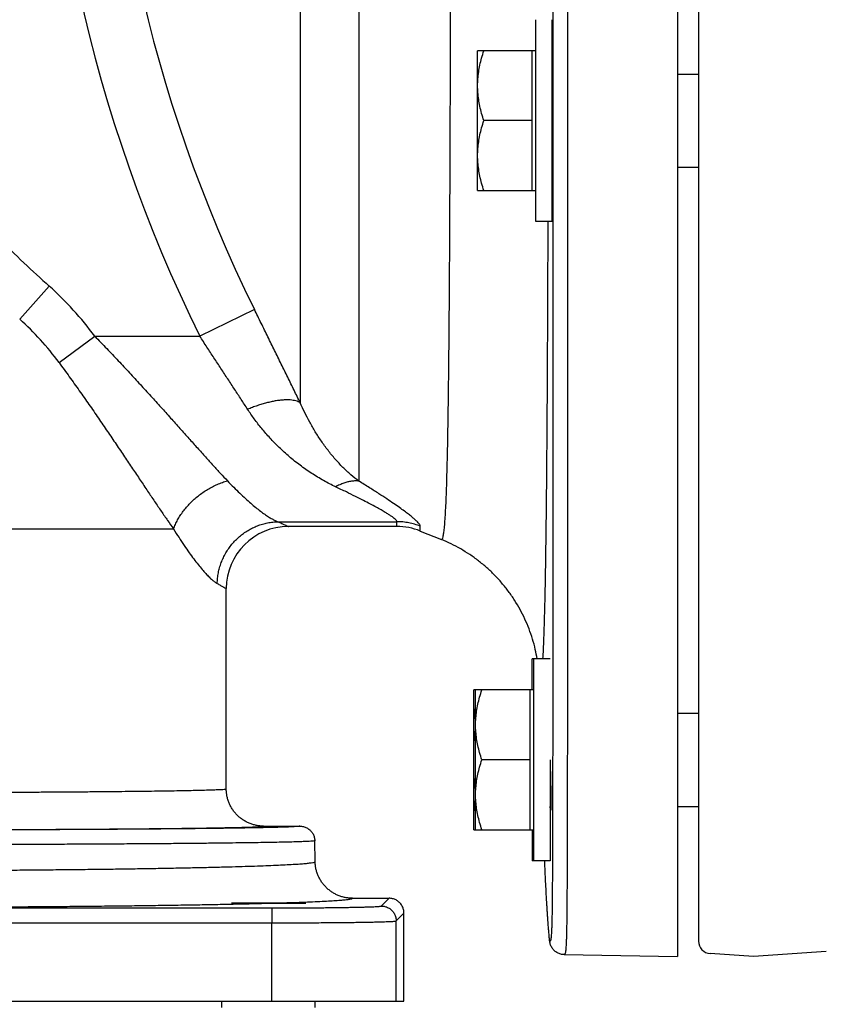
# Model space of a CAD drawing. Units: inches. Extents: x 0 to 84, y 0 to 63.
# Drawn here: x 11.2 to 14.5, y 37.5 to 41.4 of the extents above; entities that cross this region are included whole.
import ezdxf

# ---------------------------------------------------------------- set-up
doc = ezdxf.new("R2010")
doc.units = ezdxf.units.IN
doc.header["$MEASUREMENT"] = 0
doc.layers.get('0').update_dxf_attribs({"linetype": 'CONTINUOUS'})
doc.layers.add('AXIS', color=7, linetype='CONTINUOUS')

msp = doc.modelspace()

# ---------------------------------------------------------------- linework, layer by layer
at = {"color": 7, "linetype": 'Continuous'}
for p, q in [((13.86334, 48.02429), (13.86334, 37.66429)), ((13.29382, 40.62054), (13.29382, 41.43254)), ((13.35882, 40.62054), (13.35882, 41.43254)), ((13.05942, 40.74554), (13.05942, 41.30754)), ((13.29382, 41.30754), (13.05942, 41.30754)), ((13.27882, 40.74554), (13.27882, 41.30754)), ((13.86334, 41.21404), (13.94834, 41.21404)), ((13.27882, 41.02654), (13.08452, 41.02654)), ((13.86334, 40.83904), (13.94834, 40.83904)), ((13.05942, 40.74554), (13.29382, 40.74554)), ((13.35882, 40.62054), (13.29382, 40.62054)), ((12.73501, 39.39429), (12.29834, 39.39429)), ((12.82866, 39.37608), (12.91353, 39.34179)), ((12.04834, 38.33929), (12.04834, 39.14429)), ((13.27849, 38.73686), (13.27849, 38.86186)), ((13.35058, 38.86186), (13.27849, 38.86186)), ((13.28558, 38.04986), (13.28558, 38.86186)), ((13.04409, 38.17486), (13.04409, 38.73686)), ((13.28558, 38.73686), (13.04409, 38.73686)), ((13.05118, 38.17486), (13.05118, 38.73686)), ((13.27058, 38.17486), (13.27058, 38.73686)), ((13.86334, 38.64336), (13.94834, 38.64336)), ((13.27058, 38.45586), (13.07628, 38.45586)), ((13.35058, 38.45586), (13.35058, 38.04986)), ((13.35058, 38.26836), (13.35405, 38.26836)), ((13.86334, 38.26836), (13.94834, 38.26836)), ((12.19834, 38.18929), (12.34438, 38.18929)), ((13.04409, 38.17486), (13.28558, 38.17486)), ((13.27849, 38.17486), (13.27849, 38.04986)), ((12.40584, 38.04649), (12.40437, 38.13033)), ((13.35058, 38.04986), (13.27849, 38.04986)), ((12.55581, 37.89909), (12.70315, 37.89909)), ((12.36794, 37.87947), (12.06875, 37.87947)), ((12.76314, 37.48509), (12.76314, 37.8391)), ((13.40807, 37.67224), (13.86334, 37.66429)), ((8.12355, 37.48509), (12.76314, 37.48509)), ((12.03084, 37.46009), (12.03084, 37.48509)), ((12.40584, 37.46009), (12.40584, 37.48509))]:
    msp.add_line(p, q, dxfattribs=at)
at = {"color": 9, "linetype": 'Continuous'}
for p, q in [((12.34592, 45.68452), (12.34592, 39.89155)), ((12.58183, 45.63553), (12.58183, 39.57681)), ((11.21738, 40.22792), (11.33631, 40.36098)), ((12.16125, 40.26755), (11.9419, 40.15937)), ((11.37552, 40.05378), (11.5194, 40.15937)), ((11.5194, 40.15937), (11.9419, 40.15937)), ((12.2563, 39.41356), (12.73501, 39.41356)), ((12.73501, 39.39429), (12.73501, 39.41356)), ((8.87834, 39.38429), (11.83632, 39.38429)), ((12.82866, 39.37608), (12.82866, 39.39546)), ((12.67193, 37.86786), (12.70315, 37.89909)), ((8.65469, 37.86032), (12.232, 37.86032)), ((12.232, 37.86032), (12.232, 37.80033)), ((12.73192, 37.80787), (12.76314, 37.8391)), ((8.65469, 37.80033), (12.23199, 37.80033)), ((12.232, 37.48509), (12.23199, 37.80033)), ((12.73192, 37.48509), (12.73192, 37.80787))]:
    msp.add_line(p, q, dxfattribs=at)
for centre, radius, start, end in [((17.38634, 42.84429), 6.07049, 151.121883, 206.250089), ((17.38634, 42.84429), 5.82591, 150.857318, 206.250094), ((10.46334, 39.38429), 1.30996, 36.27666, 48.20958), ((10.46334, 39.38429), 1.13149, 36.27662, 48.20958)]:
    msp.add_arc(centre, radius, start, end, dxfattribs=at)
at = {"color": 7, "linetype": 'Continuous'}
for centre, start, end in [((12.29834, 39.14429), 90, 180), ((12.73501, 39.14429), 68, 90)]:
    msp.add_arc(centre, 0.25, start, end, dxfattribs=at)
at = {"color": 9, "linetype": 'Continuous'}
for points, knots in [([(12.95043, 42.84429), (12.95043, 42.79448), (12.95042, 42.69495), (12.95038, 42.54589), (12.95031, 42.39737), (12.95021, 42.24967), (12.95009, 42.10306), (12.94993, 41.9578), (12.94975, 41.81415), (12.94953, 41.67238), (12.94928, 41.53275), (12.949, 41.39552), (12.94868, 41.26093), (12.94832, 41.12923), (12.94793, 41.00065), (12.94749, 40.87543), (12.947, 40.7538), (12.94647, 40.63598), (12.94588, 40.52219), (12.94523, 40.41263), (12.94453, 40.30748), (12.94376, 40.20695), (12.94291, 40.11121), (12.94199, 40.02045), (12.94099, 39.93481), (12.93989, 39.85446), (12.9387, 39.77954), (12.9374, 39.71018), (12.93599, 39.64651), (12.93445, 39.58865), (12.93279, 39.5367), (12.93099, 39.49077), (12.92903, 39.45094), (12.927, 39.41733), (12.92464, 39.3899), (12.92263, 39.36895), (12.91947, 39.35383), (12.91835, 39.34559), (12.91463, 39.34135), (12.91353, 39.34179)], [0, 0, 0, 0, 0.1494251, 0.2985782, 0.4471864, 0.5949766, 0.7416797, 0.8870306, 1.0307678, 1.1726223, 1.3123351, 1.4496518, 1.5843215, 1.7161037, 1.8447655, 1.9700622, 2.0917651, 2.2096538, 2.3235159, 2.4331443, 2.5383561, 2.6389539, 2.7347515, 2.8255777, 2.9112688, 2.9916742, 3.0666473, 3.1360585, 3.1997866, 3.2577072, 3.3097147, 3.3557101, 3.3956022, 3.4293107, 3.4567926, 3.4780036, 3.4929486, 3.501747, 3.5053076, 3.5053076, 3.5053076, 3.5053076]), ([(13.36218, 42.84429), (13.36218, 42.77621), (13.36218, 42.64015), (13.36218, 42.43634), (13.36217, 42.23317), (13.36217, 42.03099), (13.36216, 41.83009), (13.36215, 41.63082), (13.36214, 41.43349), (13.36212, 41.2384), (13.3621, 41.04587), (13.36208, 40.85622), (13.36206, 40.66973), (13.36204, 40.48672), (13.36201, 40.30746), (13.36198, 40.13225), (13.36194, 39.96137), (13.36191, 39.79508), (13.36186, 39.63365), (13.36182, 39.47735), (13.36176, 39.32641), (13.3617, 39.18108), (13.36163, 39.0416), (13.36156, 38.90817), (13.36147, 38.78101), (13.36137, 38.66033), (13.36126, 38.54632), (13.36113, 38.43914), (13.36098, 38.33898), (13.36081, 38.24599), (13.3606, 38.16031), (13.36036, 38.08206), (13.36007, 38.01134), (13.35972, 37.94897), (13.3593, 37.89638), (13.35882, 37.85435), (13.35829, 37.82204), (13.35773, 37.79738), (13.35712, 37.77847), (13.35648, 37.76398), (13.3558, 37.75293), (13.35508, 37.74444), (13.35428, 37.73781), (13.35342, 37.7326), (13.35234, 37.7288), (13.35128, 37.72632), (13.34999, 37.7255), (13.34948, 37.72552)], [0, 0, 0, 0, 0.2042479, 0.4081698, 0.6114405, 0.8137358, 1.0147335, 1.2141121, 1.4115542, 1.6067441, 1.7993714, 1.9891285, 2.1757128, 2.3588265, 2.5381777, 2.7134809, 2.8844565, 3.0508322, 3.2123423, 3.3687301, 3.5197466, 3.665152, 3.8047146, 3.9382129, 4.0654349, 4.1861794, 4.3002561, 4.4074847, 4.5076969, 4.6007365, 4.6864599, 4.7647359, 4.8354923, 4.8986122, 4.951847, 4.9932764, 5.0247046, 5.0488015, 5.0672823, 5.0814511, 5.0923023, 5.1004973, 5.1070011, 5.1123557, 5.1163165, 5.1188333, 5.1203581, 5.1203581, 5.1203581, 5.1203581]), ([(13.42112, 42.84429), (13.42112, 42.77544), (13.42112, 42.63785), (13.42112, 42.43175), (13.42112, 42.2263), (13.42111, 42.02184), (13.4211, 41.81869), (13.42109, 41.61718), (13.42108, 41.41762), (13.42106, 41.22035), (13.42105, 41.02566), (13.42103, 40.83387), (13.42101, 40.64529), (13.42098, 40.46022), (13.42095, 40.27895), (13.42092, 40.10177), (13.42088, 39.92897), (13.42085, 39.76082), (13.4208, 39.59759), (13.42075, 39.43954), (13.4207, 39.28692), (13.42063, 39.13998), (13.42057, 38.99894), (13.42049, 38.86404), (13.4204, 38.73549), (13.4203, 38.6135), (13.42018, 38.49825), (13.42005, 38.38994), (13.4199, 38.28874), (13.41972, 38.1948), (13.41951, 38.10829), (13.41926, 38.02931), (13.41896, 37.95799), (13.41859, 37.89515), (13.41815, 37.84221), (13.41765, 37.79998), (13.4171, 37.7676), (13.41651, 37.74297), (13.41588, 37.72416), (13.4152, 37.70982), (13.41449, 37.69893), (13.41375, 37.69062), (13.41293, 37.68415), (13.41203, 37.67909), (13.41095, 37.67541), (13.40985, 37.67301), (13.40858, 37.67223), (13.40807, 37.67224)], [0, 0, 0, 0, 0.2065442, 0.4127588, 0.6183149, 0.8228846, 1.0261419, 1.2277619, 1.4274235, 1.6248076, 1.8195999, 2.0114892, 2.2001696, 2.38534, 2.5667049, 2.7439751, 2.9168678, 3.0851073, 3.2484246, 3.4065597, 3.5592601, 3.7062825, 3.8473919, 3.9823635, 4.1109815, 4.2330411, 4.3483473, 4.4567161, 4.5579745, 4.6519606, 4.7385245, 4.8175269, 4.8888865, 4.9524784, 5.0060616, 5.0476961, 5.0791804, 5.1032336, 5.1216043, 5.1356223, 5.1463053, 5.154336, 5.1606705, 5.1658683, 5.1697128, 5.1721725, 5.1736944, 5.1736944, 5.1736944, 5.1736944]), ([(10.46334, 41.29243), (10.51726, 41.22951), (10.61883, 41.11097), (10.76411, 40.94469), (10.89519, 40.7994), (11.01492, 40.67188), (11.12636, 40.55843), (11.23215, 40.45588), (11.30198, 40.39167), (11.33631, 40.36098)], [0, 0, 0, 0, 0.2485961, 0.4682933, 0.6624092, 0.8355983, 0.9930183, 1.139425, 1.2775732, 1.2775732, 1.2775732, 1.2775732]), ([(13.34157, 40.62054), (13.3415, 40.59897), (13.34128, 40.53027), (13.34089, 40.41592), (13.34035, 40.27906), (13.33976, 40.14686), (13.33912, 40.01958), (13.33841, 39.89742), (13.33763, 39.78062), (13.33679, 39.66939), (13.33587, 39.56392), (13.33486, 39.4644), (13.33376, 39.37101), (13.33257, 39.28391), (13.33127, 39.20325), (13.32985, 39.12918), (13.32832, 39.06182), (13.32666, 39.0013), (13.32486, 38.94773), (13.32295, 38.90202), (13.32151, 38.87418), (13.32075, 38.86186)], [0, 0, 0, 0, 0.0647187, 0.2060976, 0.3430477, 0.4753219, 0.6026799, 0.7249095, 0.8417848, 0.9530903, 1.0586282, 1.1582101, 1.2516632, 1.33882, 1.4195326, 1.4936653, 1.5610798, 1.6216577, 1.6752895, 1.7218746, 1.7589114, 1.7589114, 1.7589114, 1.7589114]), ([(12.34592, 39.89155), (12.33766, 39.90848), (12.3209, 39.94277), (12.29542, 39.99479), (12.26934, 40.04794), (12.24277, 40.10202), (12.21582, 40.15679), (12.18861, 40.21205), (12.17039, 40.24902), (12.16125, 40.26755)], [0, 0, 0, 0, 0.05650156, 0.11449767, 0.17378, 0.23411502, 0.29524583, 0.35691982, 0.41889556, 0.41889556, 0.41889556, 0.41889556]), ([(11.5194, 40.15937), (11.53547, 40.14295), (11.56712, 40.11025), (11.61364, 40.06127), (11.65873, 40.01302), (11.70234, 39.96568), (11.74444, 39.91947), (11.785, 39.87454), (11.824, 39.83107), (11.86141, 39.78922), (11.89723, 39.74911), (11.93143, 39.71088), (11.96403, 39.67463), (11.99502, 39.64047), (12.0244, 39.60846), (12.04355, 39.58794), (12.05287, 39.57806)], [0, 0, 0, 0, 0.06893151, 0.1365418, 0.20264029, 0.26705508, 0.3296243, 0.39019595, 0.44863008, 0.50481065, 0.5586134, 0.60994431, 0.65871466, 0.70486085, 0.74831154, 0.7890624, 0.7890624, 0.7890624, 0.7890624]), ([(12.13432, 39.86554), (12.12571, 39.87877), (12.10824, 39.90557), (12.08169, 39.94622), (12.05452, 39.98776), (12.02684, 40.03001), (11.99876, 40.07282), (11.9704, 40.116), (11.95142, 40.14489), (11.9419, 40.15937)], [0, 0, 0, 0, 0.04735178, 0.09596485, 0.14566525, 0.19625596, 0.24752056, 0.29924647, 0.35123339, 0.35123339, 0.35123339, 0.35123339]), ([(11.37552, 40.05378), (11.38942, 40.03484), (11.4168, 39.99713), (11.45697, 39.94073), (11.49591, 39.88517), (11.53357, 39.83067), (11.56993, 39.77745), (11.60495, 39.72572), (11.63863, 39.67567), (11.67094, 39.62747), (11.70187, 39.58129), (11.73141, 39.53727), (11.75956, 39.49553), (11.78632, 39.45619), (11.8117, 39.41934), (11.82825, 39.39568), (11.83632, 39.38429)], [0, 0, 0, 0, 0.07048177, 0.13979586, 0.20771366, 0.27402754, 0.33854133, 0.4010704, 0.46144397, 0.51951755, 0.57513975, 0.62819207, 0.67856319, 0.72616927, 0.7709202, 0.81279642, 0.81279642, 0.81279642, 0.81279642]), ([(12.34592, 39.89155), (12.3434, 39.89321), (12.33774, 39.89618), (12.32821, 39.89949), (12.31732, 39.90185), (12.30513, 39.90324), (12.29173, 39.90367), (12.2772, 39.90312), (12.26166, 39.9016), (12.2452, 39.89913), (12.22794, 39.89572), (12.21001, 39.89139), (12.19154, 39.88617), (12.17265, 39.8801), (12.15349, 39.87323), (12.14072, 39.86818), (12.13432, 39.86554)], [0, 0, 0, 0, 0.00905049, 0.01907073, 0.0301754, 0.04242193, 0.05582453, 0.07036475, 0.08599891, 0.10266349, 0.12027893, 0.13875259, 0.15798108, 0.17785218, 0.19824658, 0.2190394, 0.2190394, 0.2190394, 0.2190394]), ([(12.58183, 39.57681), (12.57077, 39.58489), (12.54865, 39.60255), (12.51687, 39.63213), (12.48617, 39.66502), (12.45723, 39.70032), (12.43043, 39.73722), (12.40589, 39.77516), (12.38363, 39.8137), (12.36362, 39.85243), (12.35158, 39.87854), (12.34592, 39.89155)], [0, 0, 0, 0, 0.04108331, 0.08480842, 0.13015701, 0.17594827, 0.22165593, 0.26691138, 0.31144408, 0.35510294, 0.39766724, 0.39766724, 0.39766724, 0.39766724]), ([(12.48818, 39.55381), (12.47182, 39.56159), (12.43908, 39.57857), (12.39137, 39.60752), (12.34526, 39.63986), (12.30177, 39.6747), (12.26149, 39.71125), (12.22461, 39.74894), (12.19116, 39.78734), (12.16109, 39.82604), (12.14287, 39.8524), (12.13432, 39.86554)], [0, 0, 0, 0, 0.05431914, 0.11054605, 0.16730123, 0.22316045, 0.27761284, 0.33037106, 0.381275, 0.4303001, 0.4773386, 0.4773386, 0.4773386, 0.4773386]), ([(11.83631, 39.38429), (11.83849, 39.39045), (11.84343, 39.40277), (11.85241, 39.42082), (11.86297, 39.43858), (11.87503, 39.45591), (11.88851, 39.47267), (11.90329, 39.48873), (11.91925, 39.50395), (11.93628, 39.51823), (11.95423, 39.53144), (11.97296, 39.54349), (11.99232, 39.55428), (12.01217, 39.56372), (12.03233, 39.57173), (12.04602, 39.57612), (12.05287, 39.57806)], [0, 0, 0, 0, 0.01960693, 0.03976199, 0.06042543, 0.08154472, 0.10305661, 0.1248891, 0.14696332, 0.16919536, 0.19149814, 0.21378315, 0.23596223, 0.25794937, 0.27966245, 0.30102514, 0.30102514, 0.30102514, 0.30102514]), ([(12.05287, 39.57806), (12.06122, 39.56921), (12.07756, 39.55233), (12.10181, 39.52852), (12.12479, 39.50709), (12.14638, 39.488), (12.16649, 39.47118), (12.18509, 39.45656), (12.20216, 39.44406), (12.21773, 39.43359), (12.23181, 39.42507), (12.24443, 39.41843), (12.2525, 39.41495), (12.2563, 39.41356)], [0, 0, 0, 0, 0.0364816, 0.07049376, 0.10193503, 0.13074737, 0.15694137, 0.18056914, 0.2016992, 0.22041934, 0.23683219, 0.25104171, 0.26316866, 0.26316866, 0.26316866, 0.26316866]), ([(12.58183, 39.57681), (12.57704, 39.57732), (12.56716, 39.57772), (12.55204, 39.57648), (12.53642, 39.57344), (12.52043, 39.56864), (12.50419, 39.5621), (12.49352, 39.55675), (12.48818, 39.55381)], [0, 0, 0, 0, 0.014446699, 0.029561878, 0.045427827, 0.062093431, 0.079577098, 0.097870362, 0.097870362, 0.097870362, 0.097870362]), ([(12.82866, 39.39546), (12.82866, 39.39666), (12.82775, 39.39955), (12.82494, 39.40406), (12.82033, 39.40963), (12.81379, 39.4163), (12.80515, 39.42419), (12.79413, 39.43345), (12.78046, 39.44424), (12.76383, 39.45673), (12.74391, 39.47108), (12.72033, 39.48747), (12.69269, 39.50609), (12.66049, 39.52721), (12.62308, 39.55113), (12.59624, 39.56789), (12.58183, 39.57681)], [0, 0, 0, 0, 0.00359004, 0.00879771, 0.01594546, 0.02521843, 0.03679169, 0.05105769, 0.06836715, 0.08905174, 0.11345086, 0.14200541, 0.17518166, 0.21344469, 0.25753665, 0.30837995, 0.30837995, 0.30837995, 0.30837995]), ([(12.73501, 39.41356), (12.73501, 39.41453), (12.73405, 39.4169), (12.73123, 39.42042), (12.72662, 39.42478), (12.72009, 39.42997), (12.71145, 39.43611), (12.70044, 39.44329), (12.68677, 39.45166), (12.67014, 39.46132), (12.65022, 39.4724), (12.62665, 39.48505), (12.599, 39.49941), (12.5668, 39.51567), (12.52939, 39.53409), (12.50258, 39.54697), (12.48818, 39.55381)], [0, 0, 0, 0, 0.00290108, 0.00731051, 0.01356673, 0.02185011, 0.03232561, 0.04535749, 0.06127729, 0.08040133, 0.10305452, 0.1296577, 0.16065761, 0.19650194, 0.23790061, 0.28573731, 0.28573731, 0.28573731, 0.28573731]), ([(12.01203, 39.16496), (12.01219, 39.17209), (12.01311, 39.18637), (12.01628, 39.20759), (12.02123, 39.22851), (12.02792, 39.24895), (12.03629, 39.26877), (12.04629, 39.28782), (12.05785, 39.30597), (12.07087, 39.32307), (12.08526, 39.33901), (12.10092, 39.35366), (12.11772, 39.36691), (12.13555, 39.37867), (12.15428, 39.38886), (12.17375, 39.39738), (12.19384, 39.40419), (12.2144, 39.40923), (12.23526, 39.41247), (12.24929, 39.4134), (12.2563, 39.41356)], [0, 0, 0, 0, 0.02140764, 0.04284888, 0.06431653, 0.08580264, 0.10729876, 0.12879612, 0.15028595, 0.17175968, 0.19320919, 0.21462705, 0.23600674, 0.25734284, 0.27863117, 0.29986896, 0.3210549, 0.34218921, 0.36327366, 0.38431147, 0.38431147, 0.38431147, 0.38431147]), ([(12.2563, 39.41356), (12.26136, 39.41126), (12.27035, 39.40716), (12.28214, 39.40176), (12.29054, 39.39789), (12.29556, 39.39557), (12.29779, 39.39455), (12.29834, 39.39429)], [0, 0, 0, 0, 0.016679958, 0.029647254, 0.038890651, 0.044417109, 0.046250967, 0.046250967, 0.046250967, 0.046250967]), ([(12.82866, 39.39546), (12.82124, 39.39844), (12.80612, 39.40369), (12.78278, 39.40937), (12.75901, 39.4128), (12.743, 39.41356), (12.73501, 39.41356)], [0, 0, 0, 0, 0.023974534, 0.047956047, 0.071942359, 0.095931115, 0.095931115, 0.095931115, 0.095931115]), ([(11.83632, 39.38429), (11.84349, 39.37256), (11.85753, 39.35015), (11.87848, 39.3184), (11.89833, 39.28981), (11.91697, 39.26435), (11.93434, 39.24192), (11.9504, 39.22243), (11.96514, 39.20576), (11.97858, 39.1918), (11.99072, 39.18044), (12.0016, 39.17158), (12.00868, 39.16685), (12.01203, 39.16496)], [0, 0, 0, 0, 0.04124951, 0.07930747, 0.11411366, 0.14565386, 0.17398374, 0.19919822, 0.2214045, 0.24072612, 0.25729952, 0.27126392, 0.28278375, 0.28278375, 0.28278375, 0.28278375]), ([(12.01203, 39.16496), (12.0164, 39.16249), (12.02417, 39.15809), (12.03435, 39.1523), (12.0416, 39.14816), (12.04594, 39.14567), (12.04787, 39.14456), (12.04834, 39.14429)], [0, 0, 0, 0, 0.015064298, 0.026779717, 0.035133262, 0.04012871, 0.04178657, 0.04178657, 0.04178657, 0.04178657]), ([(8.87834, 38.33929), (8.87834, 38.3385), (8.88293, 38.33856), (8.88818, 38.33728), (8.90021, 38.33687), (8.91546, 38.33596), (8.9356, 38.33525), (8.95988, 38.33447), (8.98849, 38.33373), (9.02126, 38.33299), (9.05812, 38.33228), (9.09897, 38.33157), (9.14369, 38.3309), (9.19214, 38.33024), (9.24421, 38.32961), (9.29973, 38.329), (9.35854, 38.32843), (9.42049, 38.32788), (9.4854, 38.32737), (9.55308, 38.32689), (9.62334, 38.32645), (9.69598, 38.32604), (9.7708, 38.32567), (9.84758, 38.32533), (9.9261, 38.32504), (10.00615, 38.32479), (10.0875, 38.32458), (10.16991, 38.32441), (10.25315, 38.32428), (10.33699, 38.32419), (10.42118, 38.32415), (10.5055, 38.32415), (10.5897, 38.32419), (10.67354, 38.32428), (10.75678, 38.32441), (10.83919, 38.32458), (10.92053, 38.32479), (11.00058, 38.32504), (11.07911, 38.32533), (11.15589, 38.32567), (11.23071, 38.32604), (11.30335, 38.32645), (11.37361, 38.32689), (11.44129, 38.32737), (11.50619, 38.32788), (11.56814, 38.32843), (11.62696, 38.329), (11.68248, 38.32961), (11.73454, 38.33024), (11.783, 38.3309), (11.82772, 38.33157), (11.86856, 38.33228), (11.90543, 38.33299), (11.9382, 38.33373), (11.96681, 38.33447), (11.99108, 38.33525), (12.01123, 38.33596), (12.02648, 38.33687), (12.03851, 38.33728), (12.04376, 38.33856), (12.04834, 38.3385), (12.04834, 38.33929)], [0, 0, 0, 0, 0.0023706, 0.0091265, 0.0203418, 0.0359968, 0.0560351, 0.0803941, 0.1090175, 0.141833, 0.178742, 0.2196342, 0.2643959, 0.3129035, 0.3650191, 0.4205935, 0.4794693, 0.54148, 0.60645, 0.6741948, 0.7445225, 0.8172335, 0.8921221, 0.9689756, 1.0475763, 1.1277014, 1.2091238, 1.2916125, 1.3749338, 1.4588516, 1.5431279, 1.6275238, 1.7118, 1.7957178, 1.8790392, 1.961528, 2.0429503, 2.1230755, 2.2016763, 2.2785299, 2.3534185, 2.4261297, 2.4964574, 2.5642024, 2.6291725, 2.6911833, 2.7500592, 2.8056337, 2.8577494, 2.9062572, 2.9510191, 2.9919114, 3.0288205, 3.0616362, 3.0902599, 3.114619, 3.1346573, 3.1503125, 3.161528, 3.1682842, 3.1706549, 3.1706549, 3.1706549, 3.1706549]), ([(12.34438, 38.18928), (12.3444, 38.18841), (12.33924, 38.18857), (12.33347, 38.18713), (12.32007, 38.18675), (12.30316, 38.18577), (12.28077, 38.18504), (12.25379, 38.18422), (12.22198, 38.18344), (12.18553, 38.18266), (12.14451, 38.1819), (12.09903, 38.18116), (12.04921, 38.18044), (11.99518, 38.17974), (11.93709, 38.17907), (11.87509, 38.17842), (11.80935, 38.1778), (11.74004, 38.17722), (11.66734, 38.17666), (11.59145, 38.17614), (11.51257, 38.17565), (11.4309, 38.1752), (11.34667, 38.17478), (11.2601, 38.1744), (11.17141, 38.17407), (11.08085, 38.17377), (10.98864, 38.17351), (10.89505, 38.1733), (10.80031, 38.17312), (10.70467, 38.17299), (10.6084, 38.17291), (10.51174, 38.17286), (10.41495, 38.17286), (10.31829, 38.17291), (10.22202, 38.17299), (10.12638, 38.17312), (10.03164, 38.1733), (9.93805, 38.17351), (9.84584, 38.17377), (9.75528, 38.17407), (9.66659, 38.1744), (9.58002, 38.17478), (9.49578, 38.1752), (9.41412, 38.17565), (9.33524, 38.17614), (9.25935, 38.17666), (9.18665, 38.17722), (9.11734, 38.1778), (9.05159, 38.17842), (8.9896, 38.17907), (8.93151, 38.17974), (8.87748, 38.18044), (8.82766, 38.18116), (8.78218, 38.1819), (8.74116, 38.18266), (8.70471, 38.18344), (8.6729, 38.18422), (8.64592, 38.18504), (8.62353, 38.18577), (8.60662, 38.18675), (8.59322, 38.18713), (8.58745, 38.18857), (8.58229, 38.18841), (8.58231, 38.18928)], [0, 0, 0, 0, 0.0026199, 0.0101299, 0.0225837, 0.0399591, 0.0622138, 0.0892904, 0.121118, 0.1576128, 0.1986781, 0.2442055, 0.2940742, 0.3481522, 0.406296, 0.4683516, 0.5341542, 0.6035296, 0.6762937, 0.7522535, 0.8312076, 0.9129467, 0.9972538, 1.0839055, 1.1726719, 1.2633177, 1.3556025, 1.4492814, 1.5441063, 1.6398254, 1.7361851, 1.8329297, 1.9298028, 2.0265475, 2.1229072, 2.2186263, 2.3134511, 2.4071301, 2.4994148, 2.5900606, 2.6788271, 2.7654787, 2.8497859, 2.9315249, 3.010479, 3.0864388, 3.1592028, 3.2285782, 3.2943809, 3.3564365, 3.4145803, 3.4686582, 3.5185269, 3.5640543, 3.6051197, 3.6416144, 3.673442, 3.7005186, 3.7227733, 3.7401487, 3.7526025, 3.7601125, 3.7627323, 3.7627323, 3.7627323, 3.7627323]), ([(8.72834, 38.18929), (8.72842, 38.18841), (8.73338, 38.18867), (8.73929, 38.1872), (8.75245, 38.1869), (8.76922, 38.18594), (8.79131, 38.18525), (8.81793, 38.18447), (8.84928, 38.18373), (8.88518, 38.18299), (8.92556, 38.18227), (8.97029, 38.18157), (9.01925, 38.18089), (9.0723, 38.18024), (9.1293, 38.17961), (9.19007, 38.179), (9.25445, 38.17843), (9.32225, 38.17789), (9.39329, 38.17737), (9.46735, 38.17689), (9.54424, 38.17645), (9.62373, 38.17604), (9.70559, 38.17567), (9.78961, 38.17534), (9.87553, 38.17505), (9.96312, 38.17479), (10.05212, 38.17458), (10.14229, 38.17441), (10.23337, 38.17429), (10.3251, 38.1742), (10.41722, 38.17416), (10.50947, 38.17416), (10.60159, 38.1742), (10.69332, 38.17429), (10.7844, 38.17441), (10.87456, 38.17458), (10.96357, 38.17479), (11.05115, 38.17505), (11.13708, 38.17534), (11.22109, 38.17567), (11.30296, 38.17604), (11.38245, 38.17645), (11.45934, 38.17689), (11.5334, 38.17737), (11.60444, 38.17789), (11.67224, 38.17843), (11.73662, 38.179), (11.79739, 38.17961), (11.85438, 38.18024), (11.90743, 38.18089), (11.9564, 38.18157), (12.00113, 38.18227), (12.04151, 38.18299), (12.07741, 38.18373), (12.10876, 38.18447), (12.13538, 38.18525), (12.15747, 38.18594), (12.17424, 38.1869), (12.1874, 38.1872), (12.19331, 38.18867), (12.19827, 38.18841), (12.19834, 38.18929)], [0, 0, 0, 0, 0.0026339, 0.0100827, 0.0224117, 0.0395969, 0.0615756, 0.0882791, 0.1196457, 0.155596, 0.1960219, 0.2408027, 0.2898142, 0.342921, 0.3999721, 0.4608046, 0.5252461, 0.5931146, 0.6642182, 0.7383552, 0.8153155, 0.8948813, 0.9768272, 1.0609212, 1.146925, 1.234595, 1.3236831, 1.4139369, 1.5051007, 1.5969165, 1.6891241, 1.7814625, 1.8736701, 1.965486, 2.0566498, 2.1469036, 2.2359917, 2.3236619, 2.4096657, 2.4937598, 2.5757058, 2.6552716, 2.7322321, 2.8063692, 2.8774729, 2.9453416, 3.0097832, 3.0706158, 3.1276671, 3.180774, 3.2297857, 3.2745666, 3.3149926, 3.3509432, 3.3823101, 3.4090137, 3.4309924, 3.4481778, 3.4605071, 3.4679562, 3.4705902, 3.4705902, 3.4705902, 3.4705902]), ([(12.40437, 38.13033), (12.40439, 38.12944), (12.39906, 38.12965), (12.39311, 38.12816), (12.37928, 38.12781), (12.36183, 38.12682), (12.33873, 38.12609), (12.31089, 38.12527), (12.27806, 38.12449), (12.24045, 38.12371), (12.19812, 38.12295), (12.15119, 38.12221), (12.09978, 38.12149), (12.04403, 38.12079), (11.98409, 38.12012), (11.92011, 38.11947), (11.85227, 38.11885), (11.78075, 38.11827), (11.70574, 38.11771), (11.62743, 38.11719), (11.54603, 38.1167), (11.46176, 38.11625), (11.37484, 38.11583), (11.2855, 38.11545), (11.19399, 38.11512), (11.10054, 38.11482), (11.00539, 38.11456), (10.90881, 38.11435), (10.81105, 38.11417), (10.71237, 38.11404), (10.61302, 38.11396), (10.51328, 38.11391), (10.41341, 38.11391), (10.31367, 38.11396), (10.21432, 38.11404), (10.11564, 38.11417), (10.01788, 38.11435), (9.9213, 38.11456), (9.82615, 38.11482), (9.7327, 38.11512), (9.64118, 38.11545), (9.55185, 38.11583), (9.46493, 38.11625), (9.38066, 38.1167), (9.29926, 38.11719), (9.22095, 38.11771), (9.14594, 38.11827), (9.07441, 38.11885), (9.00658, 38.11947), (8.9426, 38.12012), (8.88266, 38.12079), (8.82691, 38.12149), (8.7755, 38.12221), (8.72857, 38.12295), (8.68624, 38.12371), (8.64863, 38.12449), (8.6158, 38.12527), (8.58796, 38.12609), (8.56486, 38.12682), (8.54741, 38.12781), (8.53358, 38.12816), (8.52763, 38.12965), (8.5223, 38.12944), (8.52232, 38.13033)], [0, 0, 0, 0, 0.0026954, 0.0104425, 0.0232923, 0.0412212, 0.0641852, 0.0921251, 0.1249675, 0.162626, 0.205001, 0.2519802, 0.3034393, 0.3592419, 0.4192399, 0.4832744, 0.5511756, 0.6227633, 0.6978478, 0.7762299, 0.8577018, 0.9420473, 1.0290428, 1.1184577, 1.2100547, 1.3035909, 1.3988184, 1.4954845, 1.593333, 1.6921043, 1.7915365, 1.891366, 1.9913281, 2.0911576, 2.1905899, 2.2893612, 2.3872097, 2.4838758, 2.5791033, 2.6726395, 2.7642365, 2.8536513, 2.9406469, 3.0249924, 3.1064643, 3.1848464, 3.2599309, 3.3315186, 3.3994198, 3.4634543, 3.5234523, 3.5792549, 3.630714, 3.6776932, 3.7200682, 3.7577267, 3.7905691, 3.818509, 3.841473, 3.8594019, 3.8722517, 3.8799988, 3.8826942, 3.8826942, 3.8826942, 3.8826942]), ([(8.52085, 38.04649), (8.52083, 38.04547), (8.52536, 38.0439), (8.53192, 38.04246), (8.54491, 38.04065), (8.562, 38.03893), (8.5843, 38.03716), (8.61129, 38.03541), (8.64309, 38.03368), (8.67955, 38.03198), (8.72059, 38.03031), (8.76611, 38.02868), (8.81599, 38.0271), (8.8701, 38.02556), (8.9283, 38.02407), (8.99044, 38.02264), (9.05637, 38.02127), (9.12591, 38.01997), (9.19888, 38.01873), (9.2751, 38.01757), (9.35437, 38.01647), (9.43649, 38.01546), (9.52125, 38.01452), (9.60843, 38.01367), (9.6978, 38.01289), (9.78913, 38.01221), (9.8822, 38.01161), (9.97676, 38.0111), (10.07257, 38.01069), (10.16938, 38.01036), (10.26695, 38.01013), (10.36502, 38.00999), (10.46334, 38.00994), (10.56166, 38.00999), (10.65973, 38.01013), (10.7573, 38.01036), (10.85411, 38.01069), (10.94992, 38.0111), (11.04448, 38.01161), (11.13754, 38.01221), (11.22888, 38.01289), (11.31825, 38.01367), (11.40543, 38.01452), (11.49018, 38.01546), (11.5723, 38.01647), (11.65158, 38.01757), (11.7278, 38.01873), (11.80077, 38.01997), (11.87031, 38.02127), (11.93624, 38.02264), (11.99838, 38.02407), (12.05659, 38.02556), (12.1107, 38.0271), (12.16057, 38.02868), (12.20609, 38.03031), (12.24714, 38.03198), (12.2836, 38.03368), (12.31539, 38.03541), (12.34238, 38.03716), (12.36469, 38.03893), (12.38178, 38.04065), (12.39477, 38.04246), (12.40133, 38.0439), (12.40585, 38.04547), (12.40584, 38.04649)], [0, 0, 0, 0, 0.003065, 0.0107136, 0.0232467, 0.0406825, 0.0629777, 0.0900786, 0.1219327, 0.1584663, 0.1995802, 0.2451658, 0.2951099, 0.349287, 0.4075573, 0.4697704, 0.5357669, 0.6053781, 0.6784252, 0.7547205, 0.8340683, 0.9162649, 1.0010993, 1.0883536, 1.1778041, 1.269221, 1.3623697, 1.4570111, 1.5529023, 1.6497972, 1.7474473, 1.8456017, 1.9440087, 2.0424157, 2.1405702, 2.2382203, 2.3351154, 2.4310067, 2.5256483, 2.6187972, 2.7102143, 2.799665, 2.8869196, 2.9717544, 3.0539512, 3.1332994, 3.2095951, 3.2826426, 3.3522542, 3.4182512, 3.4804647, 3.5387355, 3.5929131, 3.6428577, 3.6884439, 3.7295582, 3.7660925, 3.7979473, 3.8250487, 3.8473442, 3.8647806, 3.8773145, 3.8849639, 3.8880293, 3.8880293, 3.8880293, 3.8880293]), ([(12.22648, 37.87945), (12.23048, 37.87956), (12.25242, 37.88017), (12.29074, 37.8813), (12.33981, 37.88292), (12.38408, 37.88459), (12.42342, 37.88629), (12.45774, 37.88802), (12.4869, 37.88977), (12.51102, 37.89153), (12.52952, 37.89328), (12.54364, 37.895), (12.55077, 37.8966), (12.55575, 37.89798), (12.55581, 37.89909)], [0, 0, 0, 0, 0.01201814, 0.0658489, 0.11499389, 0.15933107, 0.19874374, 0.23312455, 0.26239302, 0.28649184, 0.30536272, 0.31895594, 0.32728121, 0.33060596, 0.33060596, 0.33060596, 0.33060596]), ([(8.70834, 37.87923), (8.72108, 37.87889), (8.75474, 37.87802), (8.81073, 37.87669), (8.87768, 37.87527), (8.94869, 37.8739), (9.02359, 37.8726), (9.10217, 37.87136), (9.18425, 37.8702), (9.26961, 37.8691), (9.35802, 37.86809), (9.44927, 37.86715), (9.54312, 37.8663), (9.63933, 37.86553), (9.73765, 37.86485), (9.83783, 37.86425), (9.93961, 37.86374), (10.04274, 37.86333), (10.14694, 37.863), (10.25196, 37.86277), (10.35751, 37.86263), (10.46334, 37.86258), (10.56917, 37.86263), (10.67472, 37.86277), (10.77974, 37.863), (10.88394, 37.86333), (10.98707, 37.86374), (11.08885, 37.86425), (11.18903, 37.86485), (11.28735, 37.86553), (11.38356, 37.8663), (11.47741, 37.86715), (11.56866, 37.86809), (11.65708, 37.8691), (11.74243, 37.8702), (11.82451, 37.87136), (11.9031, 37.8726), (11.97799, 37.8739), (12.049, 37.87527), (12.11595, 37.87669), (12.17195, 37.87802), (12.20561, 37.87889), (12.21835, 37.87923)], [0, 0, 0, 0, 0.0382299, 0.1010109, 0.16803, 0.239116, 0.3140871, 0.3927512, 0.4749065, 0.5603424, 0.6488399, 0.7401723, 0.8341055, 0.9303987, 1.0288051, 1.1290726, 1.2309442, 1.3341589, 1.4384521, 1.5435568, 1.6492035, 1.7551216, 1.8610397, 1.9666865, 2.0717912, 2.1760845, 2.2792993, 2.381171, 2.4814387, 2.5798453, 2.6761387, 2.7700721, 2.8614048, 2.9499026, 3.0353388, 3.1174943, 3.1961588, 3.2711303, 3.3422166, 3.4092361, 3.4720175, 3.5102532, 3.5102532, 3.5102532, 3.5102532]), ([(12.232, 37.86032), (12.24234, 37.86032), (12.26298, 37.86033), (12.29381, 37.86039), (12.32434, 37.86048), (12.3544, 37.86061), (12.38386, 37.86078), (12.41256, 37.86099), (12.44036, 37.86123), (12.46712, 37.8615), (12.49271, 37.8618), (12.517, 37.86214), (12.53987, 37.8625), (12.56121, 37.86289), (12.58091, 37.86331), (12.59887, 37.86375), (12.615, 37.86421), (12.62922, 37.86468), (12.64146, 37.86517), (12.65167, 37.86566), (12.65975, 37.8662), (12.66582, 37.86662), (12.66949, 37.86726), (12.67152, 37.86746), (12.67193, 37.86786)], [0, 0, 0, 0, 0.0310354, 0.06191989, 0.09249634, 0.12261207, 0.15211723, 0.18086495, 0.20871196, 0.23551954, 0.26115423, 0.28548834, 0.30840065, 0.32977706, 0.34951116, 0.36750471, 0.38366823, 0.39792146, 0.41019381, 0.42042479, 0.42856478, 0.43457601, 0.43843591, 0.44016072, 0.44016072, 0.44016072, 0.44016072]), ([(12.67193, 37.86786), (12.67434, 37.86786), (12.67918, 37.86757), (12.68632, 37.86626), (12.69325, 37.8641), (12.69987, 37.86112), (12.70608, 37.85736), (12.7118, 37.85288), (12.71694, 37.84774), (12.72141, 37.84203), (12.72517, 37.83582), (12.72815, 37.82919), (12.73031, 37.82226), (12.73163, 37.81512), (12.73192, 37.81029), (12.73192, 37.80787)], [0, 0, 0, 0, 0.007243047, 0.014486352, 0.021729892, 0.028973631, 0.036217521, 0.043461506, 0.050705522, 0.057949507, 0.065193397, 0.072437136, 0.079680676, 0.086923981, 0.094167028, 0.094167028, 0.094167028, 0.094167028]), ([(12.23199, 37.80033), (12.24375, 37.80033), (12.26721, 37.80034), (12.30225, 37.8004), (12.33693, 37.80049), (12.3711, 37.80062), (12.40457, 37.80079), (12.43718, 37.801), (12.46877, 37.80124), (12.49918, 37.80151), (12.52826, 37.80181), (12.55587, 37.80215), (12.58186, 37.80251), (12.6061, 37.8029), (12.62849, 37.80332), (12.64889, 37.80376), (12.66722, 37.80421), (12.68338, 37.80469), (12.69729, 37.80518), (12.7089, 37.80567), (12.71808, 37.80621), (12.72497, 37.80662), (12.72915, 37.80728), (12.73143, 37.80745), (12.73192, 37.80787)], [0, 0, 0, 0, 0.0352726, 0.0703681, 0.10511351, 0.13933533, 0.17286328, 0.20553044, 0.237174, 0.26763633, 0.29676575, 0.32441714, 0.35045276, 0.37474293, 0.39716667, 0.41761233, 0.43597817, 0.45217292, 0.46611622, 0.47773917, 0.48698504, 0.49381021, 0.49818714, 0.50012579, 0.50012579, 0.50012579, 0.50012579])]:
    msp.add_open_spline(points, degree=3, knots=knots, dxfattribs=at)
at = {"color": 7, "linetype": 'Continuous'}
for points, knots in [([(13.05942, 41.16704), (13.05942, 41.17624), (13.06012, 41.19471), (13.06324, 41.22241), (13.06836, 41.25034), (13.07543, 41.27881), (13.08129, 41.29785), (13.08452, 41.30754)], [0, 0, 0, 0, 0.02759775, 0.05536937, 0.08358531, 0.11269116, 0.14333298, 0.14333298, 0.14333298, 0.14333298]), ([(13.08452, 41.02654), (13.08129, 41.03623), (13.07543, 41.05528), (13.06836, 41.08375), (13.06324, 41.11168), (13.06012, 41.13938), (13.05942, 41.15784), (13.05942, 41.16704)], [0, 0, 0, 0, 0.03064062, 0.0597536, 0.08797085, 0.11573988, 0.14333298, 0.14333298, 0.14333298, 0.14333298]), ([(13.05942, 40.88604), (13.05942, 40.89524), (13.06012, 40.91371), (13.06324, 40.94141), (13.06836, 40.96934), (13.07543, 40.99781), (13.08129, 41.01685), (13.08452, 41.02654)], [0, 0, 0, 0, 0.02759775, 0.05536937, 0.08358531, 0.11269116, 0.14333298, 0.14333298, 0.14333298, 0.14333298]), ([(13.35882, 41.02654), (13.35886, 41.02052), (13.35893, 41.0085), (13.35901, 40.99057), (13.35906, 40.9729), (13.35908, 40.95563), (13.35907, 40.93891), (13.35903, 40.9229), (13.35896, 40.90771), (13.35889, 40.89659), (13.35884, 40.89055), (13.35882, 40.88927)], [0, 0, 0, 0, 0.01807674, 0.03605783, 0.05377406, 0.07110142, 0.08785699, 0.10393352, 0.11915283, 0.13342621, 0.13727398, 0.13727398, 0.13727398, 0.13727398]), ([(13.08452, 40.74554), (13.08129, 40.75523), (13.07543, 40.77428), (13.06836, 40.80275), (13.06324, 40.83068), (13.06012, 40.85838), (13.05942, 40.87684), (13.05942, 40.88604)], [0, 0, 0, 0, 0.03064062, 0.0597536, 0.08797085, 0.11573988, 0.14333298, 0.14333298, 0.14333298, 0.14333298]), ([(13.29894, 38.86188), (13.2968, 38.87461), (13.29145, 38.9014), (13.28065, 38.94168), (13.26663, 38.98254), (13.24985, 39.02233), (13.23038, 39.06089), (13.20832, 39.09802), (13.18376, 39.13356), (13.15684, 39.16733), (13.12766, 39.19918), (13.09638, 39.22895), (13.06312, 39.25652), (13.02807, 39.28174), (12.99136, 39.30451), (12.95319, 39.32471), (12.92687, 39.3364), (12.91353, 39.34179)], [0, 0, 0, 0, 0.03872049, 0.08187872, 0.12503683, 0.16819484, 0.21135277, 0.25451063, 0.29766843, 0.34082614, 0.38398378, 0.4271413, 0.47029871, 0.51345598, 0.5566131, 0.59977003, 0.64292678, 0.64292678, 0.64292678, 0.64292678]), ([(13.05118, 38.59636), (13.05118, 38.60556), (13.05188, 38.62402), (13.055, 38.65173), (13.06011, 38.67965), (13.06719, 38.70813), (13.07305, 38.72717), (13.07628, 38.73686)], [0, 0, 0, 0, 0.02759775, 0.05536937, 0.08358531, 0.11269116, 0.14333298, 0.14333298, 0.14333298, 0.14333298]), ([(13.04409, 38.59636), (13.04409, 38.60556), (13.04479, 38.62402), (13.04748, 38.64788), (13.04994, 38.66247), (13.05096, 38.66791)], [0, 0, 0, 0, 0.027597748, 0.055369368, 0.071973306, 0.071973306, 0.071973306, 0.071973306]), ([(13.05096, 38.52481), (13.04994, 38.53025), (13.04748, 38.54484), (13.04479, 38.5687), (13.04409, 38.58716), (13.04409, 38.59636)], [0, 0, 0, 0, 0.016611242, 0.044380277, 0.071973377, 0.071973377, 0.071973377, 0.071973377]), ([(13.07628, 38.45586), (13.07305, 38.46555), (13.06719, 38.4846), (13.06011, 38.51307), (13.055, 38.54099), (13.05188, 38.5687), (13.05118, 38.58716), (13.05118, 38.59636)], [0, 0, 0, 0, 0.03064062, 0.0597536, 0.08797085, 0.11573988, 0.14333298, 0.14333298, 0.14333298, 0.14333298]), ([(13.05118, 38.31536), (13.05118, 38.32456), (13.05188, 38.34302), (13.055, 38.37073), (13.06011, 38.39865), (13.06719, 38.42713), (13.07305, 38.44617), (13.07628, 38.45586)], [0, 0, 0, 0, 0.02759775, 0.05536937, 0.08358531, 0.11269116, 0.14333298, 0.14333298, 0.14333298, 0.14333298]), ([(13.35058, 38.45586), (13.35074, 38.45012), (13.35105, 38.43857), (13.35151, 38.42119), (13.35194, 38.40381), (13.35235, 38.38662), (13.35273, 38.36982), (13.35307, 38.35359), (13.35337, 38.33814), (13.35362, 38.32368), (13.35382, 38.31034), (13.35397, 38.29823), (13.35407, 38.2874), (13.35409, 38.27796), (13.35411, 38.26993), (13.35393, 38.26356), (13.35405, 38.25838), (13.35336, 38.25565), (13.35391, 38.25313), (13.35326, 38.25305), (13.35321, 38.25305)], [0, 0, 0, 0, 0.01722493, 0.03467896, 0.05213133, 0.0694017, 0.08625122, 0.10256357, 0.11809546, 0.13261195, 0.14594825, 0.15810023, 0.16895586, 0.17843132, 0.18645131, 0.19294465, 0.19786883, 0.20117685, 0.20285927, 0.20301724, 0.20301724, 0.20301724, 0.20301724]), ([(13.04409, 38.31536), (13.04409, 38.32456), (13.04479, 38.34302), (13.04748, 38.36688), (13.04994, 38.38147), (13.05096, 38.38691)], [0, 0, 0, 0, 0.027597748, 0.055369368, 0.071973306, 0.071973306, 0.071973306, 0.071973306]), ([(12.19834, 38.18929), (12.19344, 38.18929), (12.18363, 38.18977), (12.16905, 38.19193), (12.15476, 38.19551), (12.14088, 38.20047), (12.12755, 38.20677), (12.1149, 38.21435), (12.10304, 38.22314), (12.09211, 38.23305), (12.0822, 38.24399), (12.07341, 38.25584), (12.06583, 38.26849), (12.05953, 38.28183), (12.05457, 38.2957), (12.05099, 38.31), (12.04883, 38.32457), (12.04834, 38.33439), (12.04834, 38.33929)], [0, 0, 0, 0, 0.01471351, 0.02942251, 0.04413149, 0.05884496, 0.07356624, 0.08829416, 0.1030265, 0.11776108, 0.13249579, 0.14722851, 0.16195707, 0.1766792, 0.19139373, 0.20610391, 0.22081419, 0.235529, 0.235529, 0.235529, 0.235529]), ([(13.05096, 38.24381), (13.04994, 38.24925), (13.04748, 38.26384), (13.04479, 38.2877), (13.04409, 38.30616), (13.04409, 38.31536)], [0, 0, 0, 0, 0.016611242, 0.044380277, 0.071973377, 0.071973377, 0.071973377, 0.071973377]), ([(13.07628, 38.17486), (13.07305, 38.18455), (13.06719, 38.2036), (13.06011, 38.23207), (13.055, 38.25999), (13.05188, 38.2877), (13.05118, 38.30616), (13.05118, 38.31536)], [0, 0, 0, 0, 0.03064062, 0.0597536, 0.08797085, 0.11573988, 0.14333298, 0.14333298, 0.14333298, 0.14333298]), ([(13.35321, 38.25305), (13.35316, 38.25305), (13.35251, 38.25311), (13.35288, 38.25564), (13.35201, 38.25835), (13.3518, 38.26317), (13.3515, 38.26655), (13.35135, 38.26836)], [0, 0, 0, 0, 0.000164171, 0.001860427, 0.005183118, 0.0101231, 0.015567563, 0.015567563, 0.015567563, 0.015567563]), ([(12.34438, 38.18929), (12.34677, 38.18929), (12.35155, 38.189), (12.35862, 38.18772), (12.36548, 38.18561), (12.37204, 38.18269), (12.37821, 38.17902), (12.3839, 38.17463), (12.38902, 38.16959), (12.39351, 38.16399), (12.39729, 38.15788), (12.40032, 38.15137), (12.40256, 38.14455), (12.40396, 38.1375), (12.40433, 38.13273), (12.40437, 38.13034)], [0, 0, 0, 0, 0.007164084, 0.014327722, 0.021491371, 0.028655487, 0.035820437, 0.042986041, 0.050151908, 0.057317647, 0.06448286, 0.071647354, 0.078811474, 0.085975653, 0.093140322, 0.093140322, 0.093140322, 0.093140322]), ([(12.55581, 37.89909), (12.55096, 37.89909), (12.54125, 37.89956), (12.52682, 37.90167), (12.51267, 37.90518), (12.49892, 37.91004), (12.48571, 37.91621), (12.47316, 37.92363), (12.46139, 37.93224), (12.45051, 37.94194), (12.44062, 37.95266), (12.43181, 37.96428), (12.42417, 37.9767), (12.41778, 37.9898), (12.41268, 38.00346), (12.40893, 38.01755), (12.40656, 38.03194), (12.40592, 38.04164), (12.40584, 38.04649)], [0, 0, 0, 0, 0.01455834, 0.02911653, 0.0436746, 0.05823261, 0.07279059, 0.08734855, 0.10190651, 0.11646448, 0.13102245, 0.14558042, 0.16013837, 0.17469628, 0.18925414, 0.20381193, 0.21836964, 0.23292723, 0.23292723, 0.23292723, 0.23292723]), ([(13.34948, 37.72552), (13.34918, 37.72821), (13.34859, 37.73367), (13.34773, 37.742), (13.3469, 37.75062), (13.34607, 37.75961), (13.34524, 37.76912), (13.34439, 37.77936), (13.3435, 37.7905), (13.34257, 37.80275), (13.3416, 37.81627), (13.34057, 37.83122), (13.33949, 37.84774), (13.33835, 37.86595), (13.33717, 37.88598), (13.33593, 37.90797), (13.33464, 37.93212), (13.33328, 37.95872), (13.33187, 37.98806), (13.33046, 38.01875), (13.32955, 38.03969), (13.32911, 38.04986)], [0, 0, 0, 0, 0.00812249, 0.01649946, 0.02511944, 0.03408796, 0.0435784, 0.05378095, 0.06489458, 0.07712082, 0.09062876, 0.10556227, 0.12206893, 0.1402831, 0.16030642, 0.18226065, 0.20635595, 0.23287977, 0.26214229, 0.29449027, 0.32503298, 0.32503298, 0.32503298, 0.32503298]), ([(12.76314, 37.8391), (12.76314, 37.84151), (12.76285, 37.84635), (12.76154, 37.85349), (12.75938, 37.86042), (12.7564, 37.86704), (12.75264, 37.87326), (12.74817, 37.87897), (12.74303, 37.88411), (12.73732, 37.88859), (12.7311, 37.89234), (12.72448, 37.89532), (12.71754, 37.89748), (12.7104, 37.89879), (12.70557, 37.89909), (12.70315, 37.89909)], [0, 0, 0, 0, 0.007244826, 0.014493441, 0.021732893, 0.028983518, 0.036219648, 0.043471206, 0.050706197, 0.057957755, 0.065193884, 0.07244451, 0.079683962, 0.086932577, 0.094177403, 0.094177403, 0.094177403, 0.094177403]), ([(13.40807, 37.67224), (13.40567, 37.67228), (13.40087, 37.67265), (13.39379, 37.67407), (13.38693, 37.67632), (13.38039, 37.67938), (13.37427, 37.6832), (13.36864, 37.68773), (13.3636, 37.6929), (13.35922, 37.69864), (13.35555, 37.70486), (13.35266, 37.71147), (13.35058, 37.71839), (13.34975, 37.72313), (13.34948, 37.72552)], [0, 0, 0, 0, 0.007202492, 0.014405033, 0.021607608, 0.028810201, 0.036012801, 0.043215397, 0.050417985, 0.057620567, 0.064823149, 0.072025746, 0.079228381, 0.086431081, 0.086431081, 0.086431081, 0.086431081])]:
    msp.add_open_spline(points, degree=3, knots=knots, dxfattribs=at)
at = {"color": 7, "linetype": 'Continuous', "extrusion": (3.5e-15, 1, -5e-15)}
msp.add_open_spline([(12.06874, 37.87947, 2.66), (12.06898, 37.87947, 2.66242), (12.06946, 37.87947, 2.66726), (12.07005, 37.87947, 2.67332), (12.07052, 37.87947, 2.67816), (12.07089, 37.87947, 2.68179), (12.07116, 37.87947, 2.68482), (12.07144, 37.87947, 2.68724), (12.07149, 37.87947, 2.68908), (12.07215, 37.87947, 2.6908), (12.07281, 37.87947, 2.69314), (12.07407, 37.87947, 2.69721), (12.07581, 37.87947, 2.70304), (12.07758, 37.87947, 2.70885), (12.07879, 37.87947, 2.71294), (12.07953, 37.87947, 2.71525), (12.07994, 37.87947, 2.71705), (12.08091, 37.87947, 2.71861), (12.08202, 37.87947, 2.72077), (12.08404, 37.87947, 2.72452), (12.08688, 37.87947, 2.7299), (12.08975, 37.87947, 2.73526), (12.09173, 37.87947, 2.73904), (12.0929, 37.87947, 2.74116), (12.09366, 37.87947, 2.74285), (12.09494, 37.87947, 2.74421), (12.09647, 37.87947, 2.74615), (12.09924, 37.87947, 2.74949), (12.10314, 37.87947, 2.75429), (12.10708, 37.87947, 2.75907), (12.10981, 37.87947, 2.76244), (12.1114, 37.87947, 2.76433), (12.11248, 37.87947, 2.76585), (12.11399, 37.87947, 2.76692), (12.11584, 37.87947, 2.7685), (12.11915, 37.87947, 2.77118), (12.12384, 37.87947, 2.77506), (12.12855, 37.87947, 2.7789), (12.13182, 37.87947, 2.78163), (12.13373, 37.87947, 2.78313), (12.13507, 37.87947, 2.7844), (12.13675, 37.87947, 2.78516), (12.13887, 37.87947, 2.78634), (12.14263, 37.87947, 2.78833), (12.14798, 37.87947, 2.79122), (12.15335, 37.87947, 2.79408), (12.1571, 37.87947, 2.79611), (12.15926, 37.87947, 2.79723), (12.16081, 37.87947, 2.79821), (12.16261, 37.87947, 2.79862), (12.16492, 37.87947, 2.79937), (12.169, 37.87947, 2.80059), (12.17481, 37.87947, 2.80239), (12.18063, 37.87947, 2.80415), (12.1847, 37.87947, 2.80542), (12.18704, 37.87947, 2.80609), (12.18876, 37.87947, 2.80675), (12.19063, 37.87947, 2.80681), (12.19308, 37.87947, 2.80709), (12.1974, 37.87947, 2.8075), (12.20356, 37.87947, 2.80813), (12.20972, 37.87947, 2.80873), (12.21403, 37.87947, 2.80919), (12.2165, 37.87947, 2.80939), (12.21833, 37.87947, 2.8097), (12.22016, 37.87947, 2.8094), (12.22258, 37.87947, 2.8092), (12.22682, 37.87947, 2.80876), (12.23287, 37.87947, 2.80818), (12.23892, 37.87947, 2.80757), (12.24317, 37.87947, 2.80718), (12.24558, 37.87947, 2.8069), (12.24742, 37.87947, 2.80685), (12.24914, 37.87947, 2.8062), (12.25148, 37.87947, 2.80554), (12.25555, 37.87947, 2.80428), (12.26138, 37.87947, 2.80254), (12.2672, 37.87947, 2.80076), (12.27128, 37.87947, 2.79956), (12.2736, 37.87947, 2.79881), (12.27539, 37.87947, 2.79841), (12.27695, 37.87947, 2.79743), (12.27912, 37.87947, 2.79633), (12.28287, 37.87947, 2.7943), (12.28825, 37.87947, 2.79147), (12.29361, 37.87947, 2.78859), (12.29738, 37.87947, 2.78662), (12.29951, 37.87947, 2.78544), (12.3012, 37.87947, 2.78469), (12.30255, 37.87947, 2.78341), (12.30449, 37.87947, 2.78187), (12.30783, 37.87947, 2.77911), (12.31263, 37.87947, 2.7752), (12.31741, 37.87947, 2.77126), (12.32079, 37.87947, 2.76854), (12.32267, 37.87947, 2.76694), (12.32419, 37.87947, 2.76586), (12.32527, 37.87947, 2.76435), (12.32684, 37.87947, 2.7625), (12.32952, 37.87947, 2.75919), (12.3334, 37.87947, 2.75451), (12.33724, 37.87947, 2.7498), (12.33997, 37.87947, 2.74652), (12.34148, 37.87947, 2.74462), (12.34274, 37.87947, 2.74328), (12.3435, 37.87947, 2.7416), (12.34468, 37.87947, 2.73948), (12.34667, 37.87947, 2.73571), (12.34956, 37.87947, 2.73036), (12.35242, 37.87947, 2.72499), (12.35446, 37.87947, 2.72125), (12.35557, 37.87947, 2.71909), (12.35655, 37.87947, 2.71753), (12.35697, 37.87947, 2.71574), (12.35772, 37.87947, 2.71342), (12.35894, 37.87947, 2.70934), (12.36073, 37.87947, 2.70353), (12.36249, 37.87947, 2.69771), (12.36376, 37.87947, 2.69364), (12.36443, 37.87947, 2.69131), (12.3651, 37.87947, 2.68958), (12.36515, 37.87947, 2.68772), (12.36544, 37.87947, 2.68526), (12.36573, 37.87947, 2.68218), (12.3661, 37.87947, 2.67848), (12.36659, 37.87947, 2.67355), (12.36721, 37.87947, 2.66739), (12.3677, 37.87947, 2.66246), (12.36794, 37.87947, 2.66)], degree=3, knots=[0, 0, 0, 0, 0.0072992, 0.0145984, 0.018248, 0.0218976, 0.0255472, 0.027372, 0.0291968, 0.0310216, 0.0328464, 0.036496, 0.04379521, 0.05109441, 0.05474401, 0.05656881, 0.05839361, 0.06021841, 0.06204321, 0.06569281, 0.07299201, 0.08029121, 0.08394081, 0.08576561, 0.08759041, 0.08944769, 0.09130497, 0.09501953, 0.10244865, 0.10987776, 0.11359232, 0.1154496, 0.11730688, 0.11913168, 0.12095648, 0.12460608, 0.13190528, 0.13920448, 0.14285408, 0.14467888, 0.14650368, 0.14832848, 0.15015328, 0.15380288, 0.16110209, 0.16840129, 0.17205089, 0.17387569, 0.17570049, 0.17752529, 0.17935009, 0.18299969, 0.19029889, 0.19759809, 0.20124769, 0.20307249, 0.20489729, 0.20675457, 0.20861185, 0.21232641, 0.21975553, 0.22718464, 0.2308992, 0.23275648, 0.23461376, 0.23643856, 0.23826336, 0.24191296, 0.24921216, 0.25651136, 0.26016096, 0.26198576, 0.26381056, 0.26563536, 0.26746016, 0.27110976, 0.27840897, 0.28570817, 0.28935777, 0.29118257, 0.29300737, 0.29483217, 0.29665697, 0.30030657, 0.30760577, 0.31490497, 0.31855457, 0.32037937, 0.32220417, 0.32406145, 0.32591873, 0.32963329, 0.33706241, 0.34449152, 0.34820608, 0.35006336, 0.35192064, 0.35374544, 0.35557024, 0.35921984, 0.36651904, 0.37381824, 0.37746784, 0.37929264, 0.38111744, 0.38294224, 0.38476704, 0.38841664, 0.39571585, 0.40301505, 0.40666465, 0.40848945, 0.41031425, 0.41213905, 0.41396385, 0.41761345, 0.42491265, 0.43221185, 0.43586145, 0.43768625, 0.43951105, 0.44136833, 0.44322561, 0.44694017, 0.45065473, 0.45436929, 0.46179841, 0.46922753, 0.46922753, 0.46922753, 0.46922753], dxfattribs=at)
at = {"layer": 'AXIS', "color": 7, "linetype": 'Continuous'}
for p, q in [((13.94834, 47.96228), (13.94834, 37.7263)), ((14.16834, 37.66429), (13.99486, 37.67642)), ((14.46183, 37.68481), (14.16834, 37.66429))]:
    msp.add_line(p, q, dxfattribs=at)
msp.add_arc((13.99834, 37.7263), 0.05, 180, 266, dxfattribs=at)

doc.saveas('drawing.dxf')
